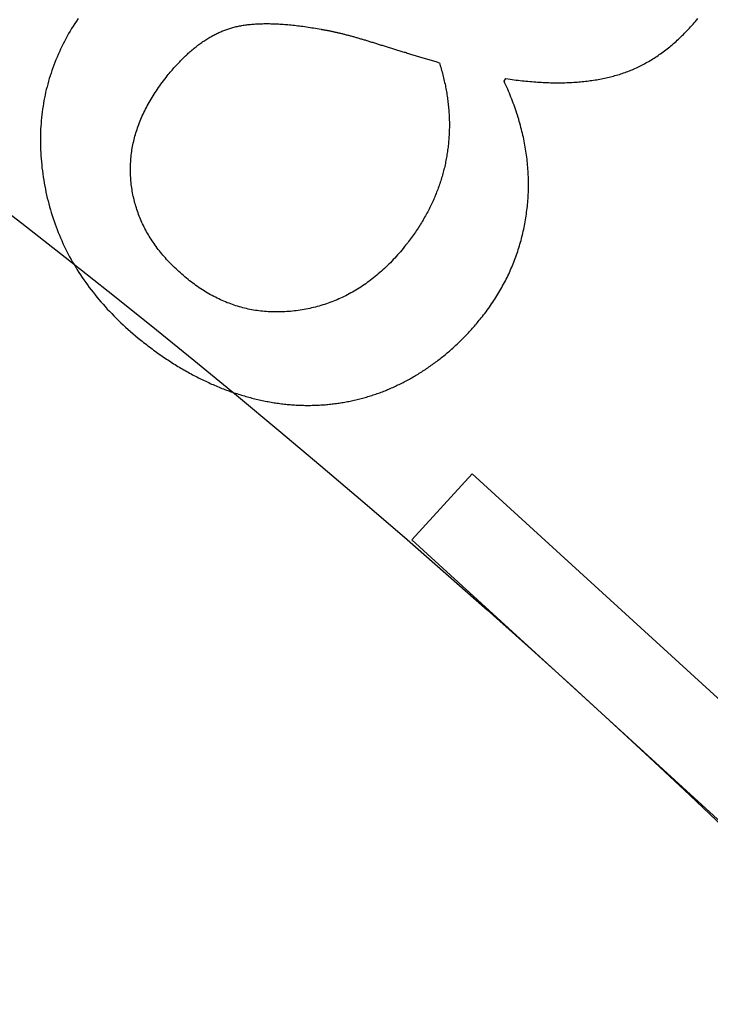
# Model space of a CAD drawing. Extents: x -30 to 30, y -80 to 53.
# Drawn here: x 12 to 13, y -37 to -35 of the extents above; entities that cross this region are included whole.
import ezdxf

# ---------------------------------------------------------------- set-up
doc = ezdxf.new("R2010")
doc.units = 0
doc.header["$LTSCALE"] = 20
doc.linetypes.add('VERDECKT', pattern=[0.375, 0.25, -0.125])
doc.layers.get('0').update_dxf_attribs({"linetype": 'CONTINUOUS'})
doc.layers.add('STEMPEL', color=3, linetype='CONTINUOUS')

# ---------------------------------------------------------------- blocks, each defined once
blk = doc.blocks.new('A$C26EF05F1')
at = {"color": 1, "linetype": 'VERDECKT'}
for p, q in [((12.64072, 15.312553), (12.644784, 15.317604)), ((12.574749, 14.498581), (12.449635, 14.361743)), ((13.154635, 13.968377), (12.574749, 14.498581)), ((12.449635, 14.361743), (13.177841, 13.695926))]:
    blk.add_line(p, q, dxfattribs=at)
at = {"color": 1}
for points in [[(11.7572, 15.4422, 0), (11.7538, 15.437, 0), (11.7504, 15.4318, 0), (11.7471, 15.4266, 0), (11.7438, 15.4214, 0), (11.7407, 15.4161, 0), (11.7376, 15.4108, 0), (11.7346, 15.4055, 0), (11.7317, 15.4002, 0), (11.7289, 15.3948, 0), (11.7261, 15.3895, 0), (11.7235, 15.3841, 0), (11.7209, 15.3787, 0), (11.7184, 15.3732, 0), (11.7159, 15.3678, 0), (11.7135, 15.3623, 0), (11.7113, 15.3568, 0), (11.7091, 15.3513, 0), (11.7069, 15.3457, 0), (11.7049, 15.3402, 0), (11.7029, 15.3346, 0), (11.701, 15.329, 0), (11.6992, 15.3234, 0), (11.6975, 15.3177, 0), (11.6958, 15.3121, 0), (11.6942, 15.3064, 0), (11.6927, 15.3007, 0), (11.6913, 15.295, 0), (11.6899, 15.2892, 0), (11.6887, 15.2835, 0), (11.6875, 15.2777, 0), (11.6864, 15.2719, 0), (11.6853, 15.266, 0), (11.6844, 15.2602, 0), (11.6835, 15.2543, 0), (11.6827, 15.2484, 0), (11.682, 15.2425, 0), (11.6813, 15.2366, 0), (11.6808, 15.2306, 0), (11.6803, 15.2247, 0), (11.6799, 15.2187, 0), (11.6795, 15.2127, 0), (11.6793, 15.2066, 0), (11.6791, 15.2006, 0), (11.679, 15.1945, 0), (11.679, 15.1884, 0), (11.6791, 15.1823, 0), (11.6792, 15.1761, 0), (11.6794, 15.17, 0), (11.6797, 15.1638, 0), (11.6801, 15.1576, 0), (11.6805, 15.1514, 0), (11.6811, 15.1451, 0), (11.6817, 15.1388, 0), (11.6823, 15.1326, 0), (11.6831, 15.1262, 0), (11.684, 15.1199, 0), (11.6849, 15.1136, 0), (11.6859, 15.1073, 0), (11.6869, 15.101, 0), (11.6881, 15.0947, 0), (11.6893, 15.0885, 0), (11.6905, 15.0823, 0), (11.6919, 15.0761, 0), (11.6933, 15.07, 0), (11.6948, 15.0639, 0), (11.6964, 15.0578, 0), (11.698, 15.0518, 0), (11.6997, 15.0458, 0), (11.7015, 15.0398, 0), (11.7034, 15.0338, 0), (11.7053, 15.0279, 0), (11.7073, 15.022, 0), (11.7093, 15.0162, 0), (11.7115, 15.0103, 0), (11.7137, 15.0045, 0), (11.716, 14.9988, 0), (11.7183, 14.993, 0), (11.7208, 14.9873, 0), (11.7233, 14.9817, 0), (11.7258, 14.976, 0), (11.7285, 14.9704, 0), (11.7312, 14.9648, 0), (11.734, 14.9593, 0), (11.7368, 14.9538, 0), (11.7397, 14.9483, 0), (11.7427, 14.9428, 0), (11.7458, 14.9374, 0), (11.749, 14.932, 0), (11.7522, 14.9266, 0), (11.7555, 14.9213, 0), (11.7588, 14.916, 0), (11.7622, 14.9107, 0), (11.7657, 14.9054, 0), (11.7693, 14.9002, 0), (11.773, 14.895, 0), (11.7767, 14.8899, 0), (11.7805, 14.8848, 0), (11.7843, 14.8797, 0), (11.7883, 14.8746, 0), (11.7923, 14.8696, 0), (11.7963, 14.8646, 0), (11.8005, 14.8596, 0), (11.8047, 14.8547, 0), (11.809, 14.8498, 0), (11.8133, 14.8449, 0), (11.8178, 14.84, 0), (11.8223, 14.8352, 0), (11.8269, 14.8304, 0), (11.8315, 14.8257, 0), (11.8362, 14.821, 0), (11.841, 14.8163, 0), (11.8459, 14.8116, 0), (11.8508, 14.807, 0), (11.8558, 14.8024, 0), (11.8609, 14.7978, 0), (11.8661, 14.7932, 0), (11.8713, 14.7887, 0), (11.8766, 14.7843, 0), (11.8819, 14.7798, 0), (11.8874, 14.7754, 0)], [(11.9423, 15.3236, 0), (11.9443, 15.326, 0), (11.9462, 15.3284, 0), (11.9482, 15.3307, 0), (11.9501, 15.333, 0), (11.9521, 15.3353, 0), (11.9541, 15.3376, 0), (11.956, 15.3398, 0), (11.958, 15.3421, 0), (11.96, 15.3442, 0), (11.9619, 15.3464, 0), (11.9639, 15.3485, 0), (11.9659, 15.3506, 0), (11.9679, 15.3527, 0), (11.9698, 15.3547, 0), (11.9718, 15.3568, 0), (11.9738, 15.3587, 0), (11.9758, 15.3607, 0), (11.9778, 15.3626, 0), (11.9798, 15.3646, 0), (11.9818, 15.3664, 0), (11.9838, 15.3683, 0), (11.9858, 15.3701, 0), (11.9878, 15.3719, 0), (11.9898, 15.3737, 0), (11.9918, 15.3754, 0), (11.9938, 15.3771, 0), (11.9958, 15.3788, 0), (11.9978, 15.3805, 0), (11.9998, 15.3821, 0), (12.0019, 15.3837, 0), (12.0039, 15.3853, 0), (12.0059, 15.3868, 0), (12.0079, 15.3884, 0), (12.01, 15.3898, 0), (12.012, 15.3913, 0), (12.014, 15.3927, 0), (12.0161, 15.3942, 0), (12.0181, 15.3955, 0), (12.0201, 15.3969, 0), (12.0222, 15.3982, 0), (12.0242, 15.3995, 0), (12.0263, 15.4008, 0), (12.0283, 15.402, 0), (12.0304, 15.4033, 0), (12.0325, 15.4044, 0), (12.0345, 15.4056, 0), (12.0366, 15.4067, 0), (12.0387, 15.4078, 0), (12.0407, 15.4089, 0), (12.0428, 15.41, 0), (12.0449, 15.411, 0), (12.0469, 15.412, 0), (12.049, 15.413, 0), (12.0511, 15.4139, 0), (12.0532, 15.4148, 0), (12.0553, 15.4157, 0), (12.0574, 15.4165, 0), (12.0594, 15.4174, 0), (12.0615, 15.4182, 0), (12.0636, 15.419, 0), (12.0657, 15.4197, 0), (12.0678, 15.4204, 0), (12.0699, 15.4211, 0), (12.0721, 15.4218, 0), (12.0742, 15.4224, 0), (12.0764, 15.423, 0), (12.0785, 15.4236, 0), (12.0808, 15.4242, 0), (12.083, 15.4248, 0), (12.0853, 15.4253, 0), (12.0876, 15.4258, 0), (12.0899, 15.4263, 0), (12.0923, 15.4268, 0), (12.0947, 15.4272, 0), (12.0971, 15.4276, 0), (12.0995, 15.4281, 0), (12.102, 15.4284, 0), (12.1045, 15.4288, 0), (12.107, 15.4291, 0), (12.1096, 15.4295, 0), (12.1121, 15.4297, 0), (12.1148, 15.43, 0), (12.1174, 15.4303, 0), (12.1201, 15.4305, 0), (12.1227, 15.4307, 0), (12.1255, 15.4309, 0), (12.1282, 15.4311, 0), (12.131, 15.4312, 0), (12.1338, 15.4313, 0), (12.1366, 15.4314, 0), (12.1395, 15.4315, 0), (12.1424, 15.4316, 0), (12.1453, 15.4316, 0), (12.1483, 15.4316, 0), (12.1512, 15.4316, 0), (12.1542, 15.4316, 0), (12.1573, 15.4315, 0), (12.1603, 15.4315, 0), (12.1634, 15.4314, 0), (12.1665, 15.4312, 0), (12.1697, 15.4311, 0), (12.1728, 15.4309, 0), (12.176, 15.4308, 0), (12.1792, 15.4306, 0), (12.1825, 15.4303, 0), (12.1858, 15.4301, 0), (12.1891, 15.4298, 0), (12.1924, 15.4295, 0), (12.1958, 15.4292, 0), (12.1992, 15.4289, 0), (12.2026, 15.4285, 0), (12.206, 15.4282, 0), (12.2095, 15.4278, 0), (12.213, 15.4273, 0), (12.2166, 15.4269, 0), (12.2201, 15.4264, 0), (12.2237, 15.426, 0), (12.2273, 15.4254, 0), (12.231, 15.4249, 0), (12.2346, 15.4244, 0), (12.2383, 15.4238, 0), (12.2421, 15.4232, 0), (12.2458, 15.4226, 0), (12.2496, 15.422, 0), (12.2534, 15.4213, 0), (12.2573, 15.4206, 0), (12.2611, 15.4199, 0)], [(12.6448, 15.3176, 0), (12.649, 15.317, 0), (12.6532, 15.3164, 0), (12.6575, 15.3158, 0), (12.6616, 15.3152, 0), (12.6658, 15.3147, 0), (12.6699, 15.3142, 0), (12.6741, 15.3137, 0), (12.6782, 15.3132, 0), (12.6823, 15.3128, 0), (12.6863, 15.3124, 0), (12.6904, 15.312, 0), (12.6944, 15.3116, 0), (12.6984, 15.3113, 0), (12.7024, 15.3109, 0), (12.7064, 15.3107, 0), (12.7103, 15.3104, 0), (12.7143, 15.3101, 0), (12.7182, 15.3099, 0), (12.7221, 15.3097, 0), (12.7259, 15.3095, 0), (12.7298, 15.3094, 0), (12.7336, 15.3093, 0), (12.7374, 15.3091, 0), (12.7412, 15.3091, 0), (12.745, 15.309, 0), (12.7487, 15.309, 0), (12.7525, 15.309, 0), (12.7562, 15.309, 0), (12.7599, 15.309, 0), (12.7636, 15.3091, 0), (12.7672, 15.3092, 0), (12.7709, 15.3093, 0), (12.7745, 15.3094, 0), (12.7781, 15.3096, 0), (12.7817, 15.3098, 0), (12.7852, 15.31, 0), (12.7888, 15.3102, 0), (12.7923, 15.3105, 0), (12.7958, 15.3107, 0), (12.7993, 15.311, 0), (12.8027, 15.3114, 0), (12.8062, 15.3117, 0), (12.8096, 15.3121, 0), (12.813, 15.3125, 0), (12.8164, 15.3129, 0), (12.8197, 15.3134, 0), (12.8231, 15.3138, 0), (12.8264, 15.3143, 0), (12.8297, 15.3149, 0), (12.833, 15.3154, 0), (12.8363, 15.316, 0), (12.8395, 15.3166, 0), (12.8427, 15.3172, 0), (12.8459, 15.3178, 0), (12.8491, 15.3185, 0), (12.8523, 15.3192, 0), (12.8555, 15.3199, 0), (12.8586, 15.3206, 0), (12.8617, 15.3214, 0), (12.8648, 15.3221, 0), (12.8679, 15.3229, 0), (12.8709, 15.3238, 0), (12.8739, 15.3246, 0), (12.877, 15.3255, 0), (12.88, 15.3264, 0), (12.8829, 15.3274, 0), (12.8859, 15.3283, 0), (12.8889, 15.3294, 0), (12.8919, 15.3304, 0), (12.8948, 15.3315, 0), (12.8978, 15.3326, 0), (12.9007, 15.3337, 0), (12.9036, 15.3349, 0), (12.9066, 15.3361, 0), (12.9095, 15.3374, 0), (12.9124, 15.3386, 0), (12.9152, 15.34, 0), (12.9181, 15.3413, 0), (12.921, 15.3427, 0), (12.9239, 15.3441, 0), (12.9267, 15.3455, 0), (12.9295, 15.347, 0), (12.9324, 15.3485, 0), (12.9352, 15.3501, 0), (12.938, 15.3516, 0), (12.9408, 15.3532, 0), (12.9436, 15.3549, 0), (12.9464, 15.3566, 0), (12.9492, 15.3583, 0), (12.9519, 15.36, 0), (12.9547, 15.3618, 0), (12.9574, 15.3636, 0), (12.9602, 15.3655, 0), (12.9629, 15.3673, 0), (12.9656, 15.3692, 0), (12.9683, 15.3712, 0), (12.971, 15.3732, 0), (12.9737, 15.3752, 0), (12.9764, 15.3772, 0), (12.9791, 15.3793, 0), (12.9817, 15.3814, 0), (12.9844, 15.3835, 0), (12.987, 15.3857, 0), (12.9896, 15.3879, 0), (12.9923, 15.3902, 0), (12.9949, 15.3924, 0), (12.9975, 15.3947, 0), (13.0001, 15.3971, 0), (13.0026, 15.3995, 0), (13.0052, 15.4019, 0), (13.0078, 15.4043, 0), (13.0103, 15.4068, 0), (13.0129, 15.4093, 0), (13.0154, 15.4118, 0), (13.0179, 15.4144, 0), (13.0205, 15.417, 0), (13.023, 15.4197, 0), (13.0255, 15.4223, 0), (13.0279, 15.425, 0), (13.0304, 15.4278, 0), (13.0329, 15.4306, 0), (13.0354, 15.4334, 0), (13.0378, 15.4362, 0), (13.0402, 15.4391, 0), (13.0427, 15.442, 0)], [(12.2611, 15.4199, 0), (12.2624, 15.4197, 0), (12.2638, 15.4195, 0), (12.2651, 15.4193, 0), (12.2664, 15.419, 0), (12.2678, 15.4188, 0), (12.2691, 15.4185, 0), (12.2705, 15.4183, 0), (12.2719, 15.418, 0), (12.2733, 15.4178, 0), (12.2747, 15.4175, 0), (12.2761, 15.4172, 0), (12.2775, 15.417, 0), (12.2789, 15.4167, 0), (12.2804, 15.4164, 0), (12.2818, 15.4161, 0), (12.2833, 15.4158, 0), (12.2848, 15.4155, 0), (12.2863, 15.4151, 0), (12.2877, 15.4148, 0), (12.2893, 15.4145, 0), (12.2908, 15.4141, 0), (12.2923, 15.4138, 0), (12.2938, 15.4134, 0), (12.2954, 15.4131, 0), (12.2969, 15.4127, 0), (12.2985, 15.4123, 0), (12.3001, 15.412, 0), (12.3017, 15.4116, 0), (12.3033, 15.4112, 0), (12.3049, 15.4108, 0), (12.3065, 15.4104, 0), (12.3081, 15.41, 0), (12.3098, 15.4096, 0), (12.3114, 15.4091, 0), (12.3131, 15.4087, 0), (12.3148, 15.4083, 0), (12.3165, 15.4078, 0), (12.3182, 15.4074, 0), (12.3199, 15.4069, 0), (12.3216, 15.4065, 0), (12.3233, 15.406, 0), (12.325, 15.4055, 0), (12.3268, 15.4051, 0), (12.3285, 15.4046, 0), (12.3303, 15.4041, 0), (12.3321, 15.4036, 0), (12.3339, 15.4031, 0), (12.3357, 15.4026, 0), (12.3375, 15.402, 0), (12.3393, 15.4015, 0), (12.3412, 15.401, 0), (12.343, 15.4004, 0), (12.3448, 15.3999, 0), (12.3467, 15.3994, 0), (12.3486, 15.3988, 0), (12.3505, 15.3982, 0), (12.3524, 15.3977, 0), (12.3543, 15.3971, 0), (12.3562, 15.3965, 0), (12.3581, 15.3959, 0), (12.3601, 15.3953, 0), (12.362, 15.3947, 0), (12.364, 15.3941, 0), (12.3659, 15.3935, 0), (12.3679, 15.3929, 0), (12.3699, 15.3923, 0), (12.3719, 15.3916, 0), (12.3739, 15.391, 0), (12.3759, 15.3904, 0), (12.3779, 15.3898, 0), (12.3799, 15.3891, 0), (12.382, 15.3885, 0), (12.384, 15.3879, 0), (12.3861, 15.3872, 0), (12.3881, 15.3866, 0), (12.3902, 15.386, 0), (12.3923, 15.3853, 0), (12.3944, 15.3847, 0), (12.3965, 15.384, 0), (12.3986, 15.3834, 0), (12.4007, 15.3827, 0), (12.4028, 15.3821, 0), (12.4049, 15.3814, 0), (12.407, 15.3808, 0), (12.4092, 15.3801, 0), (12.4113, 15.3795, 0), (12.4135, 15.3788, 0), (12.4157, 15.3781, 0), (12.4178, 15.3775, 0), (12.42, 15.3768, 0), (12.4222, 15.3761, 0), (12.4244, 15.3754, 0), (12.4266, 15.3748, 0), (12.4288, 15.3741, 0), (12.4311, 15.3734, 0), (12.4333, 15.3727, 0), (12.4355, 15.3721, 0), (12.4378, 15.3714, 0), (12.44, 15.3707, 0), (12.4423, 15.37, 0), (12.4446, 15.3693, 0), (12.4469, 15.3686, 0), (12.4491, 15.3679, 0), (12.4514, 15.3672, 0), (12.4537, 15.3665, 0), (12.4561, 15.3658, 0), (12.4584, 15.3651, 0), (12.4607, 15.3644, 0), (12.4631, 15.3637, 0), (12.4654, 15.363, 0), (12.4678, 15.3623, 0), (12.4701, 15.3616, 0), (12.4725, 15.3608, 0), (12.4749, 15.3601, 0), (12.4773, 15.3594, 0), (12.4797, 15.3587, 0), (12.4821, 15.358, 0), (12.4845, 15.3572, 0), (12.4869, 15.3565, 0), (12.4893, 15.3558, 0), (12.4918, 15.355, 0), (12.4942, 15.3543, 0), (12.4967, 15.3536, 0), (12.4991, 15.3528, 0), (12.5016, 15.3521, 0), (12.5041, 15.3513, 0), (12.5066, 15.3506, 0)], [(12.5066, 15.3506, 0), (12.5076, 15.3474, 0), (12.5085, 15.3442, 0), (12.5095, 15.3411, 0), (12.5104, 15.3379, 0), (12.5113, 15.3347, 0), (12.5122, 15.3316, 0), (12.513, 15.3284, 0), (12.5139, 15.3253, 0), (12.5147, 15.3221, 0), (12.5155, 15.3189, 0), (12.5162, 15.3158, 0), (12.5169, 15.3126, 0), (12.5176, 15.3095, 0), (12.5183, 15.3063, 0), (12.519, 15.3032, 0), (12.5196, 15.3, 0), (12.5202, 15.2969, 0), (12.5208, 15.2938, 0), (12.5213, 15.2906, 0), (12.5219, 15.2875, 0), (12.5224, 15.2843, 0), (12.5229, 15.2812, 0), (12.5233, 15.2781, 0), (12.5238, 15.2749, 0), (12.5242, 15.2718, 0), (12.5245, 15.2687, 0), (12.5249, 15.2655, 0), (12.5252, 15.2624, 0), (12.5255, 15.2593, 0), (12.5258, 15.2562, 0), (12.5261, 15.253, 0), (12.5263, 15.2499, 0), (12.5265, 15.2468, 0), (12.5267, 15.2437, 0), (12.5269, 15.2406, 0), (12.527, 15.2375, 0), (12.5271, 15.2343, 0), (12.5272, 15.2312, 0), (12.5273, 15.2281, 0), (12.5273, 15.225, 0), (12.5273, 15.2219, 0), (12.5273, 15.2188, 0), (12.5273, 15.2157, 0), (12.5272, 15.2126, 0), (12.5271, 15.2095, 0), (12.527, 15.2064, 0), (12.5269, 15.2033, 0), (12.5267, 15.2002, 0), (12.5265, 15.1971, 0), (12.5263, 15.1941, 0), (12.5261, 15.191, 0), (12.5258, 15.1879, 0), (12.5256, 15.1848, 0), (12.5253, 15.1817, 0), (12.5249, 15.1786, 0), (12.5246, 15.1756, 0), (12.5242, 15.1725, 0), (12.5238, 15.1694, 0), (12.5234, 15.1663, 0), (12.5229, 15.1632, 0), (12.5224, 15.1602, 0), (12.5219, 15.1571, 0), (12.5214, 15.154, 0), (12.5208, 15.151, 0), (12.5203, 15.1479, 0), (12.5196, 15.1449, 0), (12.519, 15.1418, 0), (12.5184, 15.1388, 0), (12.5177, 15.1357, 0), (12.517, 15.1327, 0), (12.5162, 15.1297, 0), (12.5155, 15.1267, 0), (12.5147, 15.1236, 0), (12.5139, 15.1206, 0), (12.5131, 15.1176, 0), (12.5122, 15.1146, 0), (12.5113, 15.1116, 0), (12.5104, 15.1086, 0), (12.5095, 15.1057, 0), (12.5085, 15.1027, 0), (12.5075, 15.0997, 0), (12.5065, 15.0968, 0), (12.5055, 15.0938, 0), (12.5044, 15.0908, 0), (12.5033, 15.0879, 0), (12.5022, 15.085, 0), (12.501, 15.082, 0), (12.4999, 15.0791, 0), (12.4987, 15.0762, 0), (12.4975, 15.0733, 0), (12.4962, 15.0703, 0), (12.495, 15.0674, 0), (12.4937, 15.0645, 0), (12.4923, 15.0616, 0), (12.491, 15.0587, 0), (12.4896, 15.0559, 0), (12.4882, 15.053, 0), (12.4868, 15.0501, 0), (12.4854, 15.0472, 0), (12.4839, 15.0444, 0), (12.4824, 15.0415, 0), (12.4809, 15.0387, 0), (12.4793, 15.0358, 0), (12.4777, 15.033, 0), (12.4761, 15.0302, 0), (12.4745, 15.0273, 0), (12.4729, 15.0245, 0), (12.4712, 15.0217, 0), (12.4695, 15.0189, 0), (12.4677, 15.0161, 0), (12.466, 15.0133, 0), (12.4642, 15.0105, 0), (12.4624, 15.0077, 0), (12.4606, 15.0049, 0), (12.4587, 15.0022, 0), (12.4568, 14.9994, 0), (12.4549, 14.9966, 0), (12.453, 14.9939, 0), (12.451, 14.9911, 0), (12.449, 14.9884, 0), (12.447, 14.9856, 0), (12.445, 14.9829, 0), (12.4429, 14.9801, 0), (12.4409, 14.9774, 0), (12.4387, 14.9747, 0), (12.4366, 14.972, 0), (12.4344, 14.9693, 0)], [(11.9853, 14.9013, 0), (11.982, 14.9039, 0), (11.9788, 14.9066, 0), (11.9756, 14.9093, 0), (11.9725, 14.912, 0), (11.9693, 14.9148, 0), (11.9663, 14.9175, 0), (11.9633, 14.9203, 0), (11.9603, 14.923, 0), (11.9574, 14.9258, 0), (11.9545, 14.9286, 0), (11.9517, 14.9315, 0), (11.9489, 14.9343, 0), (11.9462, 14.9371, 0), (11.9435, 14.94, 0), (11.9408, 14.9429, 0), (11.9382, 14.9458, 0), (11.9357, 14.9487, 0), (11.9332, 14.9516, 0), (11.9307, 14.9545, 0), (11.9283, 14.9575, 0), (11.9259, 14.9604, 0), (11.9236, 14.9634, 0), (11.9213, 14.9664, 0), (11.9191, 14.9694, 0), (11.9169, 14.9725, 0), (11.9147, 14.9755, 0), (11.9126, 14.9785, 0), (11.9106, 14.9816, 0), (11.9086, 14.9847, 0), (11.9066, 14.9878, 0), (11.9047, 14.9909, 0), (11.9029, 14.994, 0), (11.901, 14.9972, 0), (11.8993, 15.0003, 0), (11.8975, 15.0035, 0), (11.8958, 15.0067, 0), (11.8942, 15.0099, 0), (11.8926, 15.0131, 0), (11.8911, 15.0163, 0), (11.8896, 15.0196, 0), (11.8881, 15.0229, 0), (11.8867, 15.0261, 0), (11.8853, 15.0294, 0), (11.884, 15.0327, 0), (11.8827, 15.036, 0), (11.8815, 15.0394, 0), (11.8803, 15.0427, 0), (11.8792, 15.0461, 0), (11.8781, 15.0495, 0), (11.877, 15.0529, 0), (11.876, 15.0563, 0), (11.8751, 15.0597, 0), (11.8742, 15.0631, 0), (11.8733, 15.0666, 0), (11.8725, 15.0701, 0), (11.8717, 15.0736, 0), (11.871, 15.077, 0), (11.8703, 15.0806, 0), (11.8697, 15.0841, 0), (11.8691, 15.0876, 0), (11.8686, 15.0912, 0), (11.8681, 15.0948, 0), (11.8676, 15.0983, 0), (11.8672, 15.1019, 0), (11.8669, 15.1055, 0), (11.8666, 15.1091, 0), (11.8663, 15.1127, 0), (11.8661, 15.1163, 0), (11.8659, 15.1199, 0), (11.8658, 15.1235, 0), (11.8658, 15.1271, 0), (11.8658, 15.1307, 0), (11.8658, 15.1342, 0), (11.8659, 15.1378, 0), (11.8661, 15.1414, 0), (11.8663, 15.145, 0), (11.8665, 15.1485, 0), (11.8668, 15.1521, 0), (11.8671, 15.1557, 0), (11.8675, 15.1592, 0), (11.868, 15.1628, 0), (11.8685, 15.1663, 0), (11.869, 15.1699, 0), (11.8696, 15.1734, 0), (11.8702, 15.177, 0), (11.8709, 15.1805, 0), (11.8717, 15.1841, 0), (11.8725, 15.1876, 0), (11.8733, 15.1911, 0), (11.8742, 15.1947, 0), (11.8752, 15.1982, 0), (11.8762, 15.2017, 0), (11.8772, 15.2053, 0), (11.8783, 15.2088, 0), (11.8794, 15.2123, 0), (11.8806, 15.2158, 0), (11.8819, 15.2193, 0), (11.8832, 15.2228, 0), (11.8845, 15.2264, 0), (11.8859, 15.2299, 0), (11.8873, 15.2334, 0), (11.8888, 15.2369, 0), (11.8904, 15.2404, 0), (11.892, 15.2439, 0), (11.8936, 15.2474, 0), (11.8953, 15.2509, 0), (11.897, 15.2543, 0), (11.8988, 15.2578, 0), (11.9007, 15.2613, 0), (11.9026, 15.2648, 0), (11.9045, 15.2683, 0), (11.9065, 15.2718, 0), (11.9085, 15.2752, 0), (11.9106, 15.2787, 0), (11.9128, 15.2822, 0), (11.915, 15.2856, 0), (11.9172, 15.2891, 0), (11.9195, 15.2926, 0), (11.9218, 15.296, 0), (11.9242, 15.2995, 0), (11.9267, 15.3029, 0), (11.9291, 15.3064, 0), (11.9317, 15.3098, 0), (11.9343, 15.3133, 0), (11.9369, 15.3167, 0), (11.9396, 15.3202, 0), (11.9423, 15.3236, 0)], [(12.5934, 14.8214, 0), (12.5959, 14.8246, 0), (12.5985, 14.8278, 0), (12.6009, 14.831, 0), (12.6034, 14.8343, 0), (12.6058, 14.8375, 0), (12.6082, 14.8408, 0), (12.6105, 14.844, 0), (12.6128, 14.8473, 0), (12.6151, 14.8506, 0), (12.6173, 14.8539, 0), (12.6195, 14.8573, 0), (12.6217, 14.8606, 0), (12.6239, 14.8639, 0), (12.626, 14.8673, 0), (12.6281, 14.8707, 0), (12.6301, 14.8741, 0), (12.6321, 14.8775, 0), (12.6341, 14.8809, 0), (12.636, 14.8843, 0), (12.6379, 14.8878, 0), (12.6398, 14.8912, 0), (12.6417, 14.8947, 0), (12.6435, 14.8982, 0), (12.6453, 14.9017, 0), (12.647, 14.9052, 0), (12.6487, 14.9087, 0), (12.6504, 14.9123, 0), (12.652, 14.9158, 0), (12.6536, 14.9194, 0), (12.6552, 14.923, 0), (12.6568, 14.9266, 0), (12.6583, 14.9302, 0), (12.6598, 14.9338, 0), (12.6612, 14.9374, 0), (12.6626, 14.9411, 0), (12.664, 14.9448, 0), (12.6653, 14.9484, 0), (12.6667, 14.9521, 0), (12.6679, 14.9558, 0), (12.6692, 14.9595, 0), (12.6704, 14.9633, 0), (12.6716, 14.967, 0), (12.6727, 14.9708, 0), (12.6738, 14.9745, 0), (12.6749, 14.9783, 0), (12.676, 14.9821, 0), (12.677, 14.9859, 0), (12.678, 14.9898, 0), (12.6789, 14.9936, 0), (12.6798, 14.9975, 0), (12.6807, 15.0013, 0), (12.6815, 15.0052, 0), (12.6824, 15.0091, 0), (12.6831, 15.013, 0), (12.6839, 15.0169, 0), (12.6846, 15.0209, 0), (12.6853, 15.0248, 0), (12.6859, 15.0288, 0), (12.6865, 15.0327, 0), (12.6871, 15.0367, 0), (12.6877, 15.0407, 0), (12.6882, 15.0447, 0), (12.6887, 15.0488, 0), (12.6891, 15.0528, 0), (12.6895, 15.0569, 0), (12.6899, 15.0609, 0), (12.6902, 15.065, 0), (12.6905, 15.069, 0), (12.6908, 15.0731, 0), (12.691, 15.0771, 0), (12.6912, 15.0812, 0), (12.6913, 15.0852, 0), (12.6914, 15.0893, 0), (12.6915, 15.0934, 0), (12.6915, 15.0974, 0), (12.6915, 15.1015, 0), (12.6915, 15.1056, 0), (12.6914, 15.1097, 0), (12.6913, 15.1138, 0), (12.6911, 15.1178, 0), (12.6909, 15.1219, 0), (12.6907, 15.126, 0), (12.6904, 15.1301, 0), (12.6901, 15.1342, 0), (12.6897, 15.1383, 0), (12.6894, 15.1424, 0), (12.6889, 15.1465, 0), (12.6885, 15.1506, 0), (12.688, 15.1547, 0), (12.6874, 15.1588, 0), (12.6868, 15.1629, 0), (12.6862, 15.167, 0), (12.6856, 15.1711, 0), (12.6849, 15.1753, 0), (12.6842, 15.1794, 0), (12.6834, 15.1835, 0), (12.6826, 15.1876, 0), (12.6817, 15.1918, 0), (12.6809, 15.1959, 0), (12.6799, 15.2, 0), (12.679, 15.2042, 0), (12.678, 15.2083, 0), (12.6769, 15.2124, 0), (12.6759, 15.2166, 0), (12.6748, 15.2207, 0), (12.6736, 15.2249, 0), (12.6724, 15.229, 0), (12.6712, 15.2332, 0), (12.6699, 15.2373, 0), (12.6686, 15.2415, 0), (12.6673, 15.2456, 0), (12.6659, 15.2498, 0), (12.6645, 15.254, 0), (12.6631, 15.2581, 0), (12.6616, 15.2623, 0), (12.66, 15.2665, 0), (12.6585, 15.2707, 0), (12.6569, 15.2748, 0), (12.6552, 15.279, 0), (12.6535, 15.2832, 0), (12.6518, 15.2874, 0), (12.6501, 15.2916, 0), (12.6483, 15.2958, 0), (12.6464, 15.3, 0), (12.6446, 15.3042, 0), (12.6427, 15.3084, 0), (12.6407, 15.3126, 0)], [(12.4344, 14.9693, 0), (12.4316, 14.9657, 0), (12.4287, 14.9623, 0), (12.4258, 14.9588, 0), (12.4228, 14.9554, 0), (12.4199, 14.9521, 0), (12.4169, 14.9487, 0), (12.4139, 14.9455, 0), (12.4109, 14.9423, 0), (12.4079, 14.9391, 0), (12.4049, 14.936, 0), (12.4018, 14.9329, 0), (12.3987, 14.9299, 0), (12.3956, 14.9269, 0), (12.3925, 14.924, 0), (12.3894, 14.9211, 0), (12.3863, 14.9183, 0), (12.3831, 14.9155, 0), (12.3799, 14.9127, 0), (12.3767, 14.91, 0), (12.3735, 14.9074, 0), (12.3702, 14.9048, 0), (12.367, 14.9022, 0), (12.3637, 14.8997, 0), (12.3604, 14.8972, 0), (12.3571, 14.8948, 0), (12.3538, 14.8924, 0), (12.3504, 14.8901, 0), (12.3471, 14.8878, 0), (12.3437, 14.8856, 0), (12.3403, 14.8834, 0), (12.3369, 14.8813, 0), (12.3334, 14.8792, 0), (12.33, 14.8771, 0), (12.3265, 14.8751, 0), (12.323, 14.8732, 0), (12.3195, 14.8713, 0), (12.316, 14.8694, 0), (12.3124, 14.8676, 0), (12.3089, 14.8659, 0), (12.3053, 14.8641, 0), (12.3017, 14.8625, 0), (12.2981, 14.8608, 0), (12.2944, 14.8593, 0), (12.2908, 14.8577, 0), (12.2871, 14.8563, 0), (12.2834, 14.8548, 0), (12.2797, 14.8534, 0), (12.276, 14.8521, 0), (12.2722, 14.8508, 0), (12.2685, 14.8495, 0), (12.2647, 14.8483, 0), (12.2609, 14.8472, 0), (12.2571, 14.8461, 0), (12.2532, 14.845, 0), (12.2494, 14.844, 0), (12.2455, 14.843, 0), (12.2416, 14.8421, 0), (12.2377, 14.8412, 0), (12.2338, 14.8404, 0), (12.2298, 14.8396, 0), (12.2259, 14.8389, 0), (12.2219, 14.8382, 0), (12.2179, 14.8376, 0), (12.2139, 14.837, 0), (12.2099, 14.8364, 0), (12.2059, 14.8359, 0), (12.2019, 14.8355, 0), (12.1979, 14.8351, 0), (12.194, 14.8347, 0), (12.19, 14.8345, 0), (12.1861, 14.8342, 0), (12.1822, 14.834, 0), (12.1783, 14.8339, 0), (12.1744, 14.8338, 0), (12.1705, 14.8338, 0), (12.1666, 14.8338, 0), (12.1628, 14.8338, 0), (12.1589, 14.8339, 0), (12.1551, 14.8341, 0), (12.1513, 14.8343, 0), (12.1475, 14.8346, 0), (12.1437, 14.8349, 0), (12.1399, 14.8353, 0), (12.1361, 14.8357, 0), (12.1323, 14.8361, 0), (12.1286, 14.8367, 0), (12.1249, 14.8372, 0), (12.1211, 14.8378, 0), (12.1174, 14.8385, 0), (12.1137, 14.8392, 0), (12.11, 14.84, 0), (12.1064, 14.8408, 0), (12.1027, 14.8417, 0), (12.099, 14.8426, 0), (12.0954, 14.8436, 0), (12.0918, 14.8446, 0), (12.0882, 14.8457, 0), (12.0845, 14.8468, 0), (12.081, 14.848, 0), (12.0774, 14.8492, 0), (12.0738, 14.8504, 0), (12.0703, 14.8518, 0), (12.0667, 14.8531, 0), (12.0632, 14.8546, 0), (12.0597, 14.856, 0), (12.0562, 14.8576, 0), (12.0527, 14.8591, 0), (12.0492, 14.8608, 0), (12.0457, 14.8625, 0), (12.0423, 14.8642, 0), (12.0388, 14.866, 0), (12.0354, 14.8678, 0), (12.0319, 14.8697, 0), (12.0285, 14.8716, 0), (12.0251, 14.8736, 0), (12.0218, 14.8756, 0), (12.0184, 14.8777, 0), (12.015, 14.8798, 0), (12.0117, 14.882, 0), (12.0083, 14.8842, 0), (12.005, 14.8865, 0), (12.0017, 14.8888, 0), (11.9984, 14.8912, 0), (11.9951, 14.8937, 0), (11.9918, 14.8962, 0), (11.9886, 14.8987, 0), (11.9853, 14.9013, 0)], [(12.2726, 14.6419, 0), (12.2755, 14.6422, 0), (12.2784, 14.6425, 0), (12.2813, 14.6428, 0), (12.2843, 14.6431, 0), (12.2872, 14.6434, 0), (12.2901, 14.6438, 0), (12.293, 14.6442, 0), (12.2959, 14.6446, 0), (12.2988, 14.645, 0), (12.3016, 14.6454, 0), (12.3045, 14.6459, 0), (12.3074, 14.6464, 0), (12.3103, 14.6469, 0), (12.3131, 14.6474, 0), (12.316, 14.6479, 0), (12.3188, 14.6485, 0), (12.3217, 14.6491, 0), (12.3245, 14.6497, 0), (12.3274, 14.6503, 0), (12.3302, 14.6509, 0), (12.333, 14.6516, 0), (12.3358, 14.6522, 0), (12.3387, 14.6529, 0), (12.3415, 14.6536, 0), (12.3443, 14.6544, 0), (12.3471, 14.6551, 0), (12.3499, 14.6559, 0), (12.3527, 14.6567, 0), (12.3554, 14.6575, 0), (12.3582, 14.6583, 0), (12.361, 14.6591, 0), (12.3638, 14.66, 0), (12.3665, 14.6609, 0), (12.3693, 14.6618, 0), (12.372, 14.6627, 0), (12.3748, 14.6636, 0), (12.3775, 14.6646, 0), (12.3803, 14.6656, 0), (12.383, 14.6665, 0), (12.3857, 14.6676, 0), (12.3884, 14.6686, 0), (12.3912, 14.6696, 0), (12.3939, 14.6707, 0), (12.3966, 14.6718, 0), (12.3993, 14.6729, 0), (12.402, 14.674, 0), (12.4047, 14.6752, 0), (12.4073, 14.6764, 0), (12.41, 14.6775, 0), (12.4127, 14.6788, 0), (12.4154, 14.68, 0), (12.418, 14.6812, 0), (12.4207, 14.6825, 0), (12.4233, 14.6838, 0), (12.426, 14.6851, 0), (12.4286, 14.6864, 0), (12.4313, 14.6877, 0), (12.4339, 14.6891, 0), (12.4365, 14.6905, 0), (12.4391, 14.6919, 0), (12.4418, 14.6933, 0), (12.4444, 14.6947, 0), (12.447, 14.6962, 0), (12.4496, 14.6976, 0), (12.4522, 14.6991, 0), (12.4547, 14.7006, 0), (12.4573, 14.7021, 0), (12.4599, 14.7037, 0), (12.4624, 14.7052, 0), (12.465, 14.7068, 0), (12.4675, 14.7084, 0), (12.47, 14.71, 0), (12.4725, 14.7116, 0), (12.475, 14.7132, 0), (12.4775, 14.7148, 0), (12.48, 14.7165, 0), (12.4825, 14.7182, 0), (12.4849, 14.7199, 0), (12.4874, 14.7216, 0), (12.4898, 14.7233, 0), (12.4923, 14.725, 0), (12.4947, 14.7268, 0), (12.4971, 14.7285, 0), (12.4995, 14.7303, 0), (12.5019, 14.7321, 0), (12.5043, 14.7339, 0), (12.5066, 14.7357, 0), (12.509, 14.7376, 0), (12.5113, 14.7394, 0), (12.5137, 14.7413, 0), (12.516, 14.7432, 0), (12.5183, 14.7451, 0), (12.5207, 14.747, 0), (12.523, 14.749, 0), (12.5253, 14.7509, 0), (12.5275, 14.7529, 0), (12.5298, 14.7549, 0), (12.5321, 14.7569, 0), (12.5343, 14.7589, 0), (12.5366, 14.7609, 0), (12.5388, 14.7629, 0), (12.541, 14.765, 0), (12.5432, 14.7671, 0), (12.5454, 14.7692, 0), (12.5476, 14.7713, 0), (12.5498, 14.7734, 0), (12.552, 14.7755, 0), (12.5542, 14.7777, 0), (12.5563, 14.7798, 0), (12.5585, 14.782, 0), (12.5606, 14.7842, 0), (12.5627, 14.7864, 0), (12.5648, 14.7886, 0), (12.5669, 14.7909, 0), (12.569, 14.7931, 0), (12.5711, 14.7954, 0), (12.5732, 14.7977, 0), (12.5753, 14.8, 0), (12.5773, 14.8023, 0), (12.5794, 14.8047, 0), (12.5814, 14.807, 0), (12.5834, 14.8094, 0), (12.5854, 14.8118, 0), (12.5874, 14.8141, 0), (12.5894, 14.8166, 0), (12.5914, 14.819, 0), (12.5934, 14.8214, 0)], [(11.8874, 14.7754, 0), (11.8903, 14.773, 0), (11.8932, 14.7707, 0), (11.8962, 14.7684, 0), (11.8991, 14.7661, 0), (11.902, 14.7639, 0), (11.905, 14.7616, 0), (11.9079, 14.7594, 0), (11.9109, 14.7572, 0), (11.9138, 14.755, 0), (11.9168, 14.7529, 0), (11.9197, 14.7507, 0), (11.9227, 14.7486, 0), (11.9257, 14.7465, 0), (11.9286, 14.7444, 0), (11.9316, 14.7424, 0), (11.9346, 14.7403, 0), (11.9375, 14.7383, 0), (11.9405, 14.7363, 0), (11.9435, 14.7343, 0), (11.9465, 14.7324, 0), (11.9495, 14.7304, 0), (11.9525, 14.7285, 0), (11.9554, 14.7266, 0), (11.9584, 14.7248, 0), (11.9614, 14.7229, 0), (11.9644, 14.7211, 0), (11.9674, 14.7192, 0), (11.9704, 14.7175, 0), (11.9734, 14.7157, 0), (11.9765, 14.7139, 0), (11.9795, 14.7122, 0), (11.9825, 14.7105, 0), (11.9855, 14.7088, 0), (11.9885, 14.7071, 0), (11.9916, 14.7055, 0), (11.9946, 14.7038, 0), (11.9976, 14.7022, 0), (12.0006, 14.7006, 0), (12.0037, 14.6991, 0), (12.0067, 14.6975, 0), (12.0098, 14.696, 0), (12.0128, 14.6945, 0), (12.0159, 14.693, 0), (12.0189, 14.6915, 0), (12.022, 14.6901, 0), (12.025, 14.6887, 0), (12.0281, 14.6873, 0), (12.0311, 14.6859, 0), (12.0342, 14.6845, 0), (12.0373, 14.6832, 0), (12.0403, 14.6818, 0), (12.0434, 14.6805, 0), (12.0465, 14.6793, 0), (12.0496, 14.678, 0), (12.0526, 14.6768, 0), (12.0557, 14.6755, 0), (12.0588, 14.6743, 0), (12.0619, 14.6732, 0), (12.065, 14.672, 0), (12.0681, 14.6709, 0), (12.0712, 14.6697, 0), (12.0743, 14.6686, 0), (12.0774, 14.6676, 0), (12.0805, 14.6665, 0), (12.0836, 14.6655, 0), (12.0867, 14.6645, 0), (12.0898, 14.6635, 0), (12.0929, 14.6625, 0), (12.096, 14.6615, 0), (12.0991, 14.6606, 0), (12.1022, 14.6597, 0), (12.1053, 14.6588, 0), (12.1084, 14.6579, 0), (12.1115, 14.6571, 0), (12.1145, 14.6562, 0), (12.1176, 14.6554, 0), (12.1207, 14.6547, 0), (12.1238, 14.6539, 0), (12.1269, 14.6531, 0), (12.1299, 14.6524, 0), (12.133, 14.6517, 0), (12.1361, 14.651, 0), (12.1392, 14.6504, 0), (12.1422, 14.6497, 0), (12.1453, 14.6491, 0), (12.1484, 14.6485, 0), (12.1514, 14.6479, 0), (12.1545, 14.6474, 0), (12.1576, 14.6468, 0), (12.1606, 14.6463, 0), (12.1637, 14.6458, 0), (12.1667, 14.6454, 0), (12.1698, 14.6449, 0), (12.1728, 14.6445, 0), (12.1759, 14.6441, 0), (12.1789, 14.6437, 0), (12.182, 14.6433, 0), (12.185, 14.6429, 0), (12.1881, 14.6426, 0), (12.1911, 14.6423, 0), (12.1942, 14.642, 0), (12.1972, 14.6418, 0), (12.2002, 14.6415, 0), (12.2033, 14.6413, 0), (12.2063, 14.6411, 0), (12.2093, 14.6409, 0), (12.2124, 14.6407, 0), (12.2154, 14.6406, 0), (12.2184, 14.6405, 0), (12.2214, 14.6404, 0), (12.2245, 14.6403, 0), (12.2275, 14.6402, 0), (12.2305, 14.6402, 0), (12.2335, 14.6402, 0), (12.2365, 14.6402, 0), (12.2395, 14.6402, 0), (12.2425, 14.6403, 0), (12.2456, 14.6403, 0), (12.2486, 14.6404, 0), (12.2516, 14.6405, 0), (12.2546, 14.6407, 0), (12.2576, 14.6408, 0), (12.2606, 14.641, 0), (12.2636, 14.6412, 0), (12.2666, 14.6414, 0), (12.2696, 14.6416, 0), (12.2726, 14.6419, 0)]]:
    blk.add_polyline3d(points, dxfattribs=at)
at = {"color": 3, "linetype": 'CONTINUOUS'}
for radius in [30, 23, 21, 19, 17.5]:
    blk.add_circle((0, 0), radius, dxfattribs=at)
at = {"color": 1, "linetype": 'VERDECKT'}
for radius in [29, 25.985, 24, 22.003141, 22.003031, 22]:
    blk.add_circle((0, 0), radius, dxfattribs=at)

msp = doc.modelspace()

# ---------------------------------------------------------------- block references
at = {"layer": 'STEMPEL'}
msp.add_blockref('A$C26EF05F1', (-0.1262, -50), dxfattribs=at)

doc.saveas('drawing.dxf')
